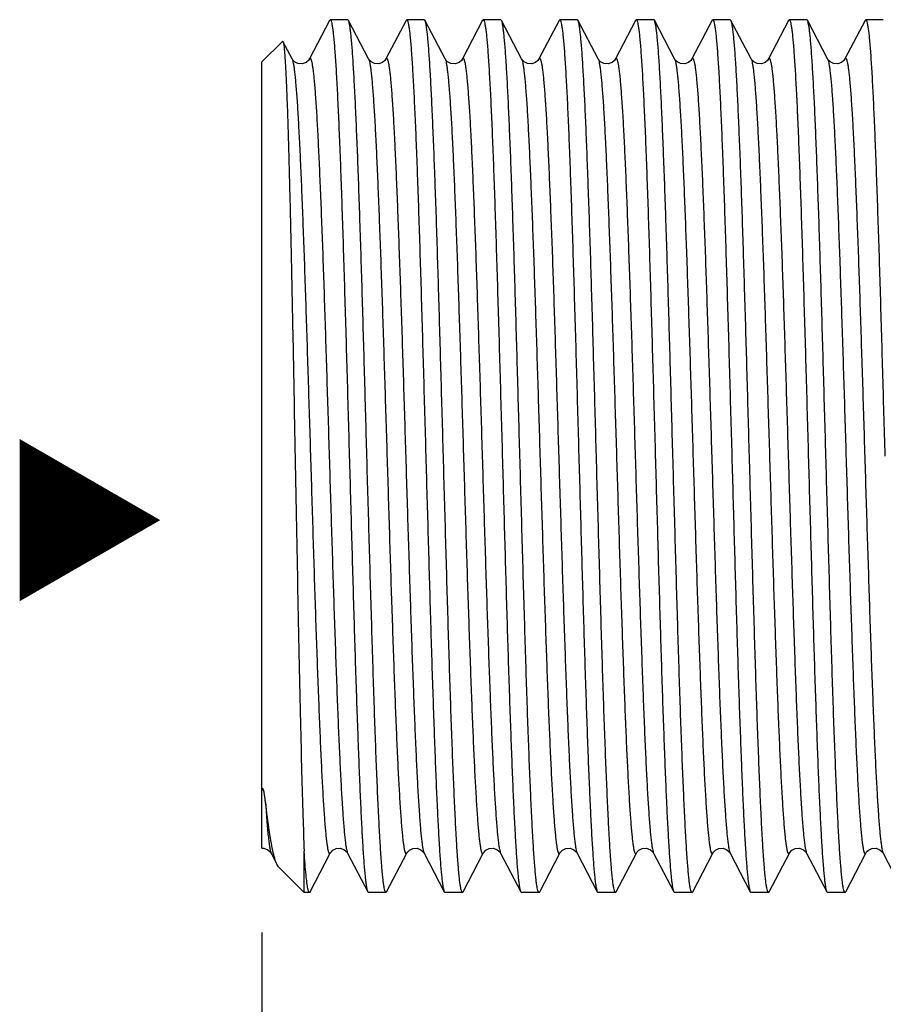
# Model space of a CAD drawing. Units: millimetres. Extents: x 4 to 1063, y 4 to 603.
# Drawn here: x 108 to 128, y 163 to 186 of the extents above; entities that cross this region are included whole.
import ezdxf

# ---------------------------------------------------------------- set-up
doc = ezdxf.new("R2010")
doc.units = ezdxf.units.MM
doc.header["$LTSCALE"] = 50.8
doc.layers.add('DIM', color=7, linetype='Continuous', lineweight=9)
doc.layers.add('MODEL', color=7, linetype='Continuous')
doc.styles.add('ＭＳ ゴシック', font='msgothic.ttc', dxfattribs={"bigfont": 'ＭＳ ゴシック'})
doc.dimstyles.new('tfrom線あり', dxfattribs={"dimtxt": 3, "dimasz": 1, "dimexe": 0, "dimexo": 2, "dimgap": 2, "dimtad": 1, "dimdec": 0, "dimzin": 11, "dimdsep": 46, "dimtxsty": 'ＭＳ ゴシック', "dimblk": 'DOT', "dimcen": 0, "dimazin": 0, "dimtfac": 1, "dimtdec": 1, "dimtix": 1, "dimtofl": 0, "dimtmove": 0, "dimatfit": 0, "dimldrblk": 'DOT', "dimfxl": 1, "dimfrac": 2, "dimtolj": 1, "dimtzin": 11, "dimarcsym": 0})

# ---------------------------------------------------------------- blocks, each defined once
blk = doc.blocks.new('_DOT')
at = {"color": 0, "linetype": 'ByBlock', "lineweight": -2}
blk.add_line((-0.5, 0), (-1, 0), dxfattribs=at)
at = {"color": 0, "linetype": 'ByBlock', "lineweight": -2, "const_width": 0.5}
blk.add_lwpolyline([(-0.25, 0, 1), (0.25, 0, 1)], format="xyb", close=True, dxfattribs=at)

msp = doc.modelspace()

# ---------------------------------------------------------------- linework, layer by layer
at = {"layer": 'MODEL', "linetype": 'Continuous'}
for p, q in [((115.176, 186.228), (114.698, 185.311)), ((115.176, 186.228), (115.191, 186.243)), ((115.609, 186.243), (115.191, 186.243)), ((115.624, 186.228), (115.609, 186.243)), ((116.102, 185.311), (115.624, 186.228)), ((116.99, 186.228), (116.512, 185.311)), ((116.99, 186.228), (117.006, 186.243)), ((117.423, 186.243), (117.006, 186.243)), ((117.438, 186.229), (117.423, 186.243)), ((117.916, 185.312), (117.438, 186.229)), ((118.804, 186.229), (118.326, 185.312)), ((118.804, 186.229), (118.819, 186.243)), ((119.237, 186.243), (118.819, 186.243)), ((119.252, 186.228), (119.237, 186.243)), ((119.73, 185.311), (119.252, 186.228)), ((120.618, 186.228), (120.14, 185.311)), ((120.618, 186.228), (120.634, 186.243)), ((121.051, 186.243), (120.634, 186.243)), ((121.066, 186.229), (121.051, 186.243)), ((121.544, 185.311), (121.066, 186.229)), ((122.432, 186.228), (121.954, 185.312)), ((122.432, 186.228), (122.447, 186.243)), ((122.865, 186.243), (122.447, 186.243)), ((122.88, 186.229), (122.865, 186.243)), ((123.358, 185.312), (122.88, 186.229)), ((124.246, 186.229), (123.768, 185.312)), ((124.246, 186.229), (124.261, 186.243)), ((124.679, 186.243), (124.261, 186.243)), ((124.694, 186.228), (124.679, 186.243)), ((125.172, 185.311), (124.694, 186.228)), ((126.06, 186.228), (125.582, 185.311)), ((126.06, 186.228), (126.076, 186.243)), ((126.493, 186.243), (126.076, 186.243)), ((126.508, 186.229), (126.493, 186.243)), ((126.986, 185.311), (126.508, 186.229)), ((127.874, 186.228), (127.396, 185.312)), ((127.874, 186.228), (127.889, 186.243)), ((128.307, 186.243), (127.889, 186.243)), ((113.575, 185.243), (114.062, 185.73)), ((114.288, 185.311), (114.073, 185.725)), ((113.575, 166.593), (113.575, 185.243)), ((114.575, 165.543), (114.575, 166.524)), ((113.791, 166.475), (113.934, 166.2)), ((114.717, 165.558), (115.195, 166.475)), ((115.605, 166.475), (116.083, 165.558)), ((116.531, 165.558), (117.009, 166.475)), ((117.419, 166.475), (117.897, 165.558)), ((118.345, 165.558), (118.823, 166.475)), ((119.233, 166.475), (119.711, 165.558)), ((120.159, 165.558), (120.637, 166.475)), ((121.047, 166.475), (121.525, 165.558)), ((121.973, 165.558), (122.451, 166.475)), ((122.861, 166.475), (123.339, 165.558)), ((123.787, 165.558), (124.265, 166.475)), ((124.675, 166.475), (125.153, 165.558)), ((125.601, 165.558), (126.079, 166.475)), ((126.489, 166.475), (126.967, 165.558)), ((127.415, 165.558), (127.893, 166.475)), ((128.303, 166.475), (128.781, 165.558)), ((113.969, 166.15), (113.934, 166.2)), ((113.969, 166.15), (114.575, 165.543)), ((114.702, 165.543), (114.575, 165.543)), ((116.083, 165.558), (116.098, 165.543)), ((116.516, 165.543), (116.098, 165.543)), ((116.531, 165.558), (116.516, 165.543)), ((117.897, 165.558), (117.913, 165.543)), ((118.33, 165.543), (117.913, 165.543)), ((118.345, 165.558), (118.33, 165.543)), ((119.711, 165.558), (119.726, 165.543)), ((120.144, 165.543), (119.726, 165.543)), ((120.159, 165.558), (120.144, 165.543)), ((121.525, 165.558), (121.54, 165.543)), ((121.958, 165.543), (121.54, 165.543)), ((121.973, 165.558), (121.958, 165.543)), ((123.339, 165.558), (123.355, 165.543)), ((123.772, 165.543), (123.355, 165.543)), ((123.787, 165.558), (123.772, 165.543)), ((125.153, 165.558), (125.168, 165.543)), ((125.586, 165.543), (125.168, 165.543)), ((125.601, 165.558), (125.586, 165.543)), ((126.967, 165.558), (126.982, 165.543)), ((127.4, 165.543), (126.982, 165.543)), ((127.415, 165.558), (127.4, 165.543))]:
    msp.add_line(p, q, dxfattribs=at)
for points in [[(114.698, 185.311), (114.676, 185.279), (114.621, 185.23), (114.53, 185.196), (114.427, 185.203), (114.349, 185.241), (114.306, 185.284), (114.288, 185.311)], [(116.512, 185.311), (116.49, 185.279), (116.434, 185.23), (116.344, 185.196), (116.24, 185.203), (116.162, 185.242), (116.119, 185.285), (116.102, 185.311)], [(118.326, 185.312), (118.304, 185.279), (118.248, 185.23), (118.158, 185.196), (118.054, 185.203), (117.976, 185.242), (117.933, 185.286), (117.916, 185.312)], [(120.14, 185.311), (120.118, 185.279), (120.063, 185.23), (119.975, 185.196), (119.871, 185.202), (119.792, 185.241), (119.748, 185.284), (119.73, 185.311)], [(121.954, 185.312), (121.932, 185.279), (121.876, 185.23), (121.786, 185.196), (121.683, 185.203), (121.604, 185.242), (121.561, 185.285), (121.544, 185.311)], [(123.768, 185.312), (123.746, 185.279), (123.691, 185.23), (123.602, 185.197), (123.498, 185.203), (123.419, 185.242), (123.375, 185.285), (123.358, 185.312)], [(125.582, 185.311), (125.56, 185.279), (125.505, 185.23), (125.416, 185.196), (125.313, 185.202), (125.234, 185.241), (125.19, 185.284), (125.172, 185.311)], [(127.396, 185.312), (127.374, 185.279), (127.317, 185.229), (127.228, 185.196), (127.124, 185.203), (127.046, 185.242), (127.003, 185.285), (126.986, 185.311)], [(113.575, 166.593), (113.622, 166.591), (113.713, 166.557), (113.769, 166.508), (113.791, 166.475)], [(115.195, 166.475), (115.212, 166.501), (115.254, 166.544), (115.332, 166.583), (115.436, 166.59), (115.527, 166.557), (115.583, 166.507), (115.605, 166.475)], [(117.009, 166.475), (117.027, 166.502), (117.07, 166.545), (117.149, 166.584), (117.252, 166.59), (117.342, 166.556), (117.398, 166.507), (117.419, 166.475)], [(118.823, 166.475), (118.84, 166.502), (118.883, 166.545), (118.962, 166.584), (119.065, 166.59), (119.155, 166.557), (119.211, 166.507), (119.233, 166.475)], [(120.637, 166.475), (120.654, 166.501), (120.697, 166.545), (120.777, 166.584), (120.88, 166.59), (120.969, 166.557), (121.025, 166.508), (121.047, 166.475)], [(122.451, 166.475), (122.469, 166.503), (122.513, 166.546), (122.592, 166.584), (122.695, 166.59), (122.784, 166.556), (122.839, 166.508), (122.861, 166.475)], [(124.265, 166.475), (124.282, 166.501), (124.325, 166.544), (124.404, 166.584), (124.507, 166.59), (124.597, 166.557), (124.653, 166.508), (124.675, 166.475)], [(126.079, 166.475), (126.096, 166.502), (126.14, 166.545), (126.219, 166.584), (126.323, 166.59), (126.412, 166.556), (126.467, 166.508), (126.489, 166.475)], [(127.893, 166.475), (127.911, 166.503), (127.954, 166.546), (128.034, 166.584), (128.137, 166.59), (128.226, 166.557), (128.281, 166.508), (128.303, 166.475)]]:
    msp.add_lwpolyline(points, dxfattribs=at)
for points, knots in [([(115.191, 186.243), (115.198, 186.243), (115.206, 186.231), (115.214, 186.214), (115.224, 186.18), (115.236, 186.123), (115.25, 186.036), (115.264, 185.925), (115.278, 185.79), (115.292, 185.63), (115.311, 185.372), (115.336, 184.992), (115.364, 184.471), (115.391, 183.868), (115.42, 183.188), (115.448, 182.438), (115.476, 181.625), (115.504, 180.757), (115.542, 179.513), (115.589, 177.887), (115.626, 176.566), (115.645, 175.893)], [0, 0, 0, 0, 0.00182, 0.003471, 0.005681, 0.011833, 0.020318, 0.031138, 0.044275, 0.0597, 0.077382, 0.119345, 0.16977, 0.228173, 0.293999, 0.366617, 0.445325, 0.52937, 0.617945, 0.805226, 1, 1, 1, 1]), ([(116.062, 175.893), (116.044, 176.544), (116.009, 177.821), (115.955, 179.68), (115.909, 181.155), (115.872, 182.251), (115.845, 182.992), (115.817, 183.669), (115.79, 184.277), (115.763, 184.809), (115.736, 185.261), (115.713, 185.585), (115.694, 185.802), (115.68, 185.931), (115.667, 186.038), (115.654, 186.122), (115.641, 186.183), (115.63, 186.217), (115.624, 186.228)], [0, 0, 0, 0, 0.188611, 0.37045, 0.539025, 0.616422, 0.688288, 0.753975, 0.812897, 0.864528, 0.908404, 0.944144, 0.95886, 0.971436, 0.981843, 0.990067, 0.996109, 1, 1, 1, 1]), ([(117.006, 186.243), (117.012, 186.243), (117.02, 186.231), (117.028, 186.214), (117.038, 186.18), (117.05, 186.124), (117.064, 186.036), (117.078, 185.925), (117.092, 185.79), (117.106, 185.631), (117.125, 185.372), (117.15, 184.992), (117.178, 184.471), (117.206, 183.868), (117.234, 183.188), (117.262, 182.438), (117.29, 181.625), (117.318, 180.757), (117.356, 179.513), (117.403, 177.887), (117.44, 176.566), (117.459, 175.893)], [0, 0, 0, 0, 0.001819, 0.003469, 0.005679, 0.011827, 0.020312, 0.031132, 0.044267, 0.059693, 0.077375, 0.119335, 0.169759, 0.228163, 0.293989, 0.366608, 0.445317, 0.529362, 0.617939, 0.805222, 1, 1, 1, 1]), ([(117.876, 175.893), (117.858, 176.544), (117.822, 177.821), (117.769, 179.68), (117.723, 181.156), (117.686, 182.252), (117.658, 182.993), (117.631, 183.67), (117.604, 184.277), (117.577, 184.81), (117.55, 185.261), (117.527, 185.586), (117.508, 185.802), (117.494, 185.932), (117.481, 186.039), (117.468, 186.123), (117.454, 186.184), (117.444, 186.217), (117.438, 186.229)], [0, 0, 0, 0, 0.188633, 0.370494, 0.539083, 0.616485, 0.688355, 0.754043, 0.812963, 0.86459, 0.90846, 0.944189, 0.9589, 0.971469, 0.981869, 0.990085, 0.996118, 1, 1, 1, 1]), ([(118.819, 186.243), (118.826, 186.243), (118.834, 186.231), (118.842, 186.214), (118.852, 186.18), (118.864, 186.123), (118.878, 186.036), (118.892, 185.925), (118.906, 185.79), (118.92, 185.63), (118.94, 185.372), (118.964, 184.992), (118.992, 184.471), (119.02, 183.868), (119.048, 183.188), (119.076, 182.438), (119.104, 181.625), (119.132, 180.757), (119.16, 179.841), (119.188, 178.888), (119.226, 177.568), (119.254, 176.566), (119.273, 175.893)], [0, 0, 0, 0, 0.00182, 0.00347, 0.00568, 0.011832, 0.020317, 0.031137, 0.044274, 0.059699, 0.077381, 0.119344, 0.169768, 0.228171, 0.293998, 0.366615, 0.445324, 0.529369, 0.617943, 0.710192, 0.805225, 1, 1, 1, 1]), ([(119.69, 175.893), (119.672, 176.544), (119.636, 177.821), (119.583, 179.679), (119.537, 181.154), (119.5, 182.25), (119.473, 182.991), (119.445, 183.668), (119.418, 184.276), (119.391, 184.808), (119.365, 185.26), (119.341, 185.585), (119.322, 185.801), (119.308, 185.931), (119.295, 186.038), (119.282, 186.122), (119.269, 186.183), (119.258, 186.216), (119.252, 186.228)], [0, 0, 0, 0, 0.188584, 0.3704, 0.538958, 0.616349, 0.688213, 0.7539, 0.812825, 0.864459, 0.908345, 0.944095, 0.958819, 0.971399, 0.981814, 0.990049, 0.996099, 1, 1, 1, 1]), ([(120.634, 186.243), (120.64, 186.243), (120.648, 186.231), (120.656, 186.214), (120.666, 186.18), (120.678, 186.124), (120.692, 186.036), (120.706, 185.925), (120.72, 185.79), (120.734, 185.631), (120.754, 185.372), (120.778, 184.992), (120.806, 184.471), (120.834, 183.868), (120.862, 183.188), (120.89, 182.438), (120.918, 181.625), (120.946, 180.757), (120.984, 179.513), (121.031, 177.887), (121.068, 176.566), (121.087, 175.893)], [0, 0, 0, 0, 0.00182, 0.003469, 0.005679, 0.011826, 0.020312, 0.031132, 0.044267, 0.059692, 0.077375, 0.119335, 0.169759, 0.228163, 0.293989, 0.366608, 0.445317, 0.529362, 0.617939, 0.805222, 1, 1, 1, 1]), ([(121.504, 175.893), (121.486, 176.544), (121.45, 177.821), (121.397, 179.68), (121.351, 181.155), (121.314, 182.251), (121.286, 182.992), (121.259, 183.67), (121.232, 184.277), (121.205, 184.809), (121.178, 185.261), (121.155, 185.586), (121.136, 185.802), (121.122, 185.932), (121.109, 186.038), (121.096, 186.122), (121.083, 186.184), (121.072, 186.217), (121.066, 186.228)], [0, 0, 0, 0, 0.188621, 0.370469, 0.539051, 0.616451, 0.688318, 0.754006, 0.812929, 0.864556, 0.908431, 0.944166, 0.958881, 0.971451, 0.981855, 0.990078, 0.996114, 1, 1, 1, 1]), ([(122.447, 186.243), (122.454, 186.243), (122.462, 186.231), (122.47, 186.214), (122.48, 186.18), (122.492, 186.124), (122.506, 186.036), (122.52, 185.925), (122.534, 185.79), (122.548, 185.631), (122.568, 185.372), (122.592, 184.992), (122.62, 184.471), (122.648, 183.868), (122.676, 183.188), (122.704, 182.438), (122.732, 181.625), (122.76, 180.757), (122.798, 179.513), (122.845, 177.887), (122.882, 176.566), (122.901, 175.893)], [0, 0, 0, 0, 0.00182, 0.003471, 0.00568, 0.011829, 0.020314, 0.031134, 0.044269, 0.059694, 0.077376, 0.119337, 0.169761, 0.228165, 0.29399, 0.366609, 0.445318, 0.529363, 0.617939, 0.805222, 1, 1, 1, 1]), ([(123.318, 175.893), (123.3, 176.544), (123.264, 177.821), (123.211, 179.68), (123.165, 181.155), (123.128, 182.251), (123.1, 182.992), (123.073, 183.67), (123.046, 184.277), (123.019, 184.809), (122.992, 185.261), (122.969, 185.586), (122.95, 185.802), (122.936, 185.932), (122.923, 186.038), (122.91, 186.123), (122.896, 186.184), (122.886, 186.217), (122.88, 186.229)], [0, 0, 0, 0, 0.188623, 0.370474, 0.539058, 0.616458, 0.688326, 0.754014, 0.812937, 0.864563, 0.908438, 0.944171, 0.958885, 0.971455, 0.981859, 0.990081, 0.996116, 1, 1, 1, 1]), ([(124.261, 186.243), (124.268, 186.243), (124.276, 186.231), (124.284, 186.214), (124.294, 186.18), (124.306, 186.124), (124.32, 186.036), (124.334, 185.925), (124.348, 185.79), (124.362, 185.631), (124.382, 185.372), (124.406, 184.992), (124.434, 184.471), (124.462, 183.868), (124.49, 183.188), (124.518, 182.438), (124.546, 181.625), (124.574, 180.757), (124.602, 179.841), (124.63, 178.888), (124.668, 177.568), (124.696, 176.566), (124.715, 175.893)], [0, 0, 0, 0, 0.001822, 0.003474, 0.005684, 0.011833, 0.020319, 0.031137, 0.044271, 0.059697, 0.07738, 0.11934, 0.169763, 0.228167, 0.293993, 0.366611, 0.44532, 0.529364, 0.617941, 0.710187, 0.805223, 1, 1, 1, 1]), ([(125.132, 175.893), (125.114, 176.544), (125.079, 177.821), (125.033, 179.396), (124.996, 180.604), (124.969, 181.452), (124.942, 182.25), (124.915, 182.991), (124.887, 183.669), (124.86, 184.276), (124.833, 184.808), (124.807, 185.26), (124.783, 185.585), (124.764, 185.801), (124.75, 185.931), (124.737, 186.038), (124.724, 186.122), (124.711, 186.183), (124.7, 186.216), (124.694, 186.228)], [0, 0, 0, 0, 0.188587, 0.370406, 0.456738, 0.538966, 0.616358, 0.688222, 0.753909, 0.812834, 0.864467, 0.908352, 0.944101, 0.958824, 0.971403, 0.981818, 0.990051, 0.9961, 1, 1, 1, 1]), ([(126.076, 186.243), (126.082, 186.243), (126.09, 186.231), (126.098, 186.214), (126.108, 186.18), (126.12, 186.124), (126.134, 186.036), (126.148, 185.925), (126.162, 185.79), (126.176, 185.631), (126.195, 185.372), (126.22, 184.992), (126.248, 184.471), (126.276, 183.868), (126.304, 183.188), (126.332, 182.438), (126.36, 181.625), (126.388, 180.757), (126.426, 179.513), (126.473, 177.887), (126.51, 176.566), (126.529, 175.893)], [0, 0, 0, 0, 0.001819, 0.003469, 0.005677, 0.011825, 0.020311, 0.031131, 0.044266, 0.059692, 0.077374, 0.119334, 0.169758, 0.228163, 0.293988, 0.366607, 0.445316, 0.529361, 0.617938, 0.805222, 1, 1, 1, 1]), ([(126.946, 175.893), (126.928, 176.544), (126.892, 177.821), (126.839, 179.68), (126.793, 181.156), (126.756, 182.252), (126.728, 182.993), (126.701, 183.67), (126.674, 184.277), (126.647, 184.809), (126.62, 185.261), (126.597, 185.586), (126.578, 185.802), (126.564, 185.932), (126.551, 186.038), (126.538, 186.123), (126.524, 186.184), (126.514, 186.217), (126.508, 186.229)], [0, 0, 0, 0, 0.18863, 0.370486, 0.539074, 0.616476, 0.688345, 0.754033, 0.812955, 0.86458, 0.908453, 0.944183, 0.958896, 0.971464, 0.981866, 0.990085, 0.996118, 1, 1, 1, 1]), ([(127.889, 186.243), (127.896, 186.243), (127.904, 186.231), (127.912, 186.214), (127.922, 186.18), (127.934, 186.124), (127.948, 186.036), (127.962, 185.925), (127.976, 185.79), (127.99, 185.631), (128.01, 185.372), (128.034, 184.992), (128.062, 184.471), (128.09, 183.868), (128.118, 183.188), (128.146, 182.438), (128.174, 181.625), (128.202, 180.757), (128.24, 179.513), (128.287, 177.887), (128.324, 176.566), (128.343, 175.893)], [0, 0, 0, 0, 0.001821, 0.003472, 0.005682, 0.011831, 0.020317, 0.031136, 0.04427, 0.059696, 0.077378, 0.119339, 0.169762, 0.228166, 0.293991, 0.36661, 0.445319, 0.529363, 0.61794, 0.805223, 1, 1, 1, 1]), ([(114.062, 185.73), (114.063, 185.731), (114.064, 185.732), (114.068, 185.732), (114.07, 185.729), (114.072, 185.726), (114.073, 185.725)], [0, 0, 0, 0, 0.221382, 0.409469, 0.652869, 1, 1, 1, 1]), ([(114.073, 185.725), (114.077, 185.717), (114.083, 185.694), (114.091, 185.65), (114.098, 185.587), (114.107, 185.506), (114.115, 185.407), (114.126, 185.239), (114.14, 184.985), (114.156, 184.629), (114.173, 184.207), (114.189, 183.722), (114.205, 183.178), (114.221, 182.579), (114.244, 181.684), (114.271, 180.465), (114.303, 178.907), (114.324, 177.827), (114.334, 177.271)], [0, 0, 0, 0, 0.003148, 0.008435, 0.015891, 0.025517, 0.037293, 0.051197, 0.085283, 0.127506, 0.177548, 0.235027, 0.299513, 0.370497, 0.447442, 0.616927, 0.802927, 1, 1, 1, 1]), ([(114.288, 185.311), (114.295, 185.299), (114.305, 185.266), (114.319, 185.205), (114.332, 185.121), (114.346, 185.015), (114.36, 184.887), (114.38, 184.674), (114.405, 184.355), (114.432, 183.912), (114.46, 183.392), (114.488, 182.799), (114.516, 182.141), (114.544, 181.422), (114.583, 180.363), (114.63, 178.946), (114.686, 177.171), (114.741, 175.347), (114.788, 173.828), (114.826, 172.64), (114.854, 171.791), (114.883, 170.982), (114.911, 170.219), (114.939, 169.512), (114.967, 168.865), (114.995, 168.287), (115.019, 167.85), (115.039, 167.538), (115.053, 167.334), (115.067, 167.15), (115.081, 166.988), (115.095, 166.847), (115.109, 166.728), (115.121, 166.642), (115.131, 166.585), (115.138, 166.55), (115.145, 166.521), (115.152, 166.498), (115.159, 166.48), (115.166, 166.467), (115.173, 166.459), (115.182, 166.458), (115.19, 166.465), (115.193, 166.471), (115.195, 166.475)], [0, 0, 0, 0, 0.002172, 0.005497, 0.009986, 0.015635, 0.022433, 0.030369, 0.049598, 0.073144, 0.100764, 0.132212, 0.167191, 0.205348, 0.246326, 0.335156, 0.430258, 0.527989, 0.624596, 0.671315, 0.716369, 0.759334, 0.799797, 0.837354, 0.87166, 0.90239, 0.929227, 0.94111, 0.951934, 0.961674, 0.970304, 0.977799, 0.984144, 0.989331, 0.99149, 0.993358, 0.994937, 0.99623, 0.99724, 0.997979, 0.998483, 0.99886, 0.99932, 1, 1, 1, 1]), ([(114.698, 185.311), (114.7, 185.315), (114.704, 185.321), (114.711, 185.328), (114.72, 185.327), (114.728, 185.319), (114.734, 185.307), (114.741, 185.289), (114.748, 185.266), (114.755, 185.237), (114.762, 185.202), (114.772, 185.145), (114.784, 185.059), (114.798, 184.94), (114.812, 184.799), (114.826, 184.637), (114.84, 184.453), (114.854, 184.249), (114.874, 183.937), (114.898, 183.5), (114.926, 182.922), (114.954, 182.275), (114.982, 181.567), (115.011, 180.805), (115.039, 179.995), (115.067, 179.146), (115.105, 177.958), (115.152, 176.439), (115.207, 174.614), (115.263, 172.839), (115.31, 171.421), (115.349, 170.363), (115.377, 169.644), (115.405, 168.985), (115.433, 168.393), (115.461, 167.873), (115.489, 167.43), (115.513, 167.111), (115.533, 166.898), (115.547, 166.771), (115.561, 166.665), (115.575, 166.582), (115.588, 166.52), (115.599, 166.487), (115.605, 166.475)], [0, 0, 0, 0, 0.000681, 0.001143, 0.001519, 0.002018, 0.002751, 0.003755, 0.005044, 0.006622, 0.008491, 0.010651, 0.015843, 0.022189, 0.029678, 0.038297, 0.048032, 0.05886, 0.07075, 0.097591, 0.128312, 0.162631, 0.200199, 0.24066, 0.283637, 0.328705, 0.375429, 0.472059, 0.569806, 0.664928, 0.753759, 0.794747, 0.832903, 0.86787, 0.899322, 0.926938, 0.950461, 0.969685, 0.977621, 0.98441, 0.990044, 0.994517, 0.997831, 1, 1, 1, 1]), ([(116.102, 185.311), (116.109, 185.299), (116.119, 185.266), (116.133, 185.205), (116.146, 185.121), (116.16, 185.015), (116.174, 184.887), (116.194, 184.674), (116.218, 184.355), (116.246, 183.912), (116.274, 183.392), (116.302, 182.8), (116.33, 182.141), (116.358, 181.422), (116.397, 180.363), (116.444, 178.945), (116.5, 177.17), (116.556, 175.345), (116.602, 173.826), (116.64, 172.639), (116.669, 171.789), (116.697, 170.98), (116.725, 170.217), (116.753, 169.51), (116.781, 168.864), (116.809, 168.285), (116.833, 167.848), (116.853, 167.536), (116.867, 167.332), (116.881, 167.149), (116.895, 166.987), (116.909, 166.846), (116.923, 166.727), (116.935, 166.641), (116.945, 166.584), (116.952, 166.55), (116.959, 166.521), (116.966, 166.497), (116.973, 166.479), (116.98, 166.467), (116.987, 166.459), (116.996, 166.458), (117.004, 166.465), (117.007, 166.471), (117.009, 166.475)], [0, 0, 0, 0, 0.002168, 0.005481, 0.00996, 0.015608, 0.022412, 0.030355, 0.049577, 0.073115, 0.100751, 0.132202, 0.167178, 0.205351, 0.24634, 0.335185, 0.430307, 0.528059, 0.62468, 0.671405, 0.716471, 0.759434, 0.799893, 0.837461, 0.871759, 0.902474, 0.929318, 0.941199, 0.952012, 0.961738, 0.970356, 0.977848, 0.984195, 0.98938, 0.991533, 0.993394, 0.994965, 0.996248, 0.99725, 0.997983, 0.998483, 0.998859, 0.999319, 1, 1, 1, 1]), ([(116.512, 185.311), (116.514, 185.315), (116.517, 185.321), (116.525, 185.328), (116.534, 185.327), (116.542, 185.319), (116.548, 185.307), (116.555, 185.289), (116.562, 185.266), (116.569, 185.237), (116.576, 185.203), (116.586, 185.145), (116.598, 185.06), (116.612, 184.941), (116.626, 184.8), (116.64, 184.638), (116.654, 184.454), (116.668, 184.25), (116.688, 183.939), (116.712, 183.501), (116.74, 182.923), (116.768, 182.277), (116.796, 181.569), (116.824, 180.807), (116.853, 179.997), (116.881, 179.148), (116.919, 177.96), (116.966, 176.441), (117.021, 174.617), (117.077, 172.841), (117.124, 171.424), (117.163, 170.365), (117.191, 169.646), (117.219, 168.987), (117.247, 168.394), (117.275, 167.874), (117.303, 167.431), (117.327, 167.112), (117.347, 166.899), (117.361, 166.771), (117.375, 166.666), (117.388, 166.582), (117.402, 166.521), (117.413, 166.487), (117.419, 166.475)], [0, 0, 0, 0, 0.000681, 0.001141, 0.001517, 0.002017, 0.002751, 0.003753, 0.005036, 0.006607, 0.008469, 0.010622, 0.015806, 0.022153, 0.029646, 0.038265, 0.047991, 0.058804, 0.070685, 0.097529, 0.128245, 0.162543, 0.200111, 0.24057, 0.283533, 0.328598, 0.375324, 0.471944, 0.569696, 0.664818, 0.753663, 0.79465, 0.832824, 0.8678, 0.89925, 0.926885, 0.950424, 0.969645, 0.977587, 0.984391, 0.99004, 0.99452, 0.997832, 1, 1, 1, 1]), ([(117.916, 185.312), (117.923, 185.299), (117.933, 185.266), (117.947, 185.205), (117.96, 185.121), (117.974, 185.016), (117.988, 184.888), (118.008, 184.675), (118.032, 184.356), (118.06, 183.913), (118.088, 183.393), (118.116, 182.801), (118.144, 182.142), (118.172, 181.423), (118.211, 180.365), (118.258, 178.947), (118.314, 177.172), (118.369, 175.348), (118.416, 173.828), (118.454, 172.641), (118.482, 171.791), (118.511, 170.982), (118.539, 170.219), (118.567, 169.511), (118.595, 168.865), (118.623, 168.286), (118.647, 167.849), (118.667, 167.537), (118.681, 167.333), (118.695, 167.15), (118.709, 166.987), (118.723, 166.846), (118.737, 166.727), (118.749, 166.642), (118.759, 166.584), (118.766, 166.55), (118.773, 166.521), (118.78, 166.497), (118.787, 166.479), (118.794, 166.467), (118.801, 166.459), (118.81, 166.458), (118.818, 166.465), (118.821, 166.471), (118.823, 166.475)], [0, 0, 0, 0, 0.00217, 0.005485, 0.00996, 0.015595, 0.022385, 0.030321, 0.049547, 0.073072, 0.100687, 0.13214, 0.167108, 0.205263, 0.246251, 0.335081, 0.430201, 0.527946, 0.624573, 0.671296, 0.716363, 0.759339, 0.799799, 0.837366, 0.871684, 0.902406, 0.929247, 0.941136, 0.951963, 0.9617, 0.97032, 0.977809, 0.984155, 0.989346, 0.991507, 0.993376, 0.994954, 0.996243, 0.997248, 0.997982, 0.998481, 0.998857, 0.999319, 1, 1, 1, 1]), ([(118.326, 185.312), (118.328, 185.315), (118.332, 185.321), (118.339, 185.328), (118.349, 185.327), (118.356, 185.319), (118.362, 185.307), (118.369, 185.289), (118.376, 185.265), (118.383, 185.236), (118.39, 185.202), (118.4, 185.145), (118.412, 185.059), (118.426, 184.94), (118.44, 184.799), (118.454, 184.636), (118.468, 184.453), (118.483, 184.249), (118.502, 183.937), (118.526, 183.5), (118.554, 182.921), (118.582, 182.275), (118.61, 181.567), (118.639, 180.805), (118.667, 179.995), (118.695, 179.146), (118.733, 177.959), (118.78, 176.44), (118.835, 174.615), (118.891, 172.84), (118.938, 171.423), (118.977, 170.365), (119.005, 169.646), (119.033, 168.987), (119.061, 168.395), (119.089, 167.874), (119.117, 167.431), (119.141, 167.113), (119.161, 166.899), (119.175, 166.772), (119.189, 166.666), (119.202, 166.582), (119.216, 166.521), (119.227, 166.487), (119.233, 166.475)], [0, 0, 0, 0, 0.000681, 0.001141, 0.001517, 0.002021, 0.00276, 0.00377, 0.005063, 0.006642, 0.008511, 0.01067, 0.015858, 0.022203, 0.029697, 0.038327, 0.048068, 0.058893, 0.070776, 0.097614, 0.128344, 0.162652, 0.20021, 0.240673, 0.283639, 0.328694, 0.375414, 0.472023, 0.569754, 0.664857, 0.753686, 0.794665, 0.832821, 0.867799, 0.899247, 0.926865, 0.950409, 0.969637, 0.977572, 0.984369, 0.990016, 0.994504, 0.997828, 1, 1, 1, 1]), ([(119.73, 185.311), (119.737, 185.299), (119.747, 185.266), (119.761, 185.205), (119.774, 185.121), (119.788, 185.015), (119.802, 184.887), (119.822, 184.674), (119.847, 184.355), (119.874, 183.912), (119.902, 183.392), (119.93, 182.799), (119.958, 182.14), (119.986, 181.421), (120.025, 180.363), (120.072, 178.946), (120.128, 177.171), (120.183, 175.346), (120.23, 173.827), (120.268, 172.64), (120.297, 171.791), (120.325, 170.981), (120.353, 170.219), (120.381, 169.511), (120.409, 168.865), (120.437, 168.287), (120.461, 167.849), (120.481, 167.538), (120.495, 167.334), (120.509, 167.15), (120.523, 166.988), (120.537, 166.847), (120.551, 166.727), (120.563, 166.642), (120.573, 166.585), (120.58, 166.55), (120.587, 166.521), (120.594, 166.498), (120.601, 166.48), (120.608, 166.467), (120.615, 166.459), (120.624, 166.458), (120.632, 166.465), (120.635, 166.471), (120.637, 166.475)], [0, 0, 0, 0, 0.00217, 0.005493, 0.009984, 0.015635, 0.022436, 0.030374, 0.049599, 0.073148, 0.100773, 0.132219, 0.167199, 0.205361, 0.246338, 0.335171, 0.430274, 0.528006, 0.624612, 0.671333, 0.716387, 0.759349, 0.799812, 0.83737, 0.871673, 0.902401, 0.929241, 0.941122, 0.951943, 0.961681, 0.97031, 0.977808, 0.984153, 0.989339, 0.991496, 0.993363, 0.994941, 0.996231, 0.997241, 0.99798, 0.998484, 0.998861, 0.99932, 1, 1, 1, 1]), ([(120.14, 185.311), (120.142, 185.315), (120.146, 185.321), (120.153, 185.328), (120.162, 185.327), (120.17, 185.319), (120.176, 185.307), (120.183, 185.289), (120.19, 185.266), (120.197, 185.237), (120.204, 185.202), (120.214, 185.145), (120.226, 185.06), (120.24, 184.94), (120.254, 184.799), (120.268, 184.637), (120.282, 184.454), (120.296, 184.25), (120.316, 183.938), (120.34, 183.501), (120.368, 182.922), (120.396, 182.276), (120.424, 181.568), (120.453, 180.805), (120.481, 179.996), (120.509, 179.146), (120.547, 177.959), (120.594, 176.439), (120.649, 174.615), (120.705, 172.839), (120.752, 171.422), (120.791, 170.363), (120.819, 169.644), (120.847, 168.985), (120.875, 168.393), (120.903, 167.873), (120.931, 167.43), (120.955, 167.112), (120.975, 166.898), (120.989, 166.771), (121.003, 166.665), (121.017, 166.582), (121.03, 166.52), (121.041, 166.487), (121.047, 166.475)], [0, 0, 0, 0, 0.000681, 0.001143, 0.001519, 0.002017, 0.00275, 0.003752, 0.005037, 0.006613, 0.00848, 0.010639, 0.015831, 0.022177, 0.029666, 0.038283, 0.048013, 0.058838, 0.070728, 0.097571, 0.128287, 0.162603, 0.200174, 0.240633, 0.283608, 0.328678, 0.375404, 0.472035, 0.569786, 0.664911, 0.753746, 0.794736, 0.832897, 0.867863, 0.899316, 0.926937, 0.95046, 0.969682, 0.977621, 0.984414, 0.990048, 0.99452, 0.997832, 1, 1, 1, 1]), ([(121.544, 185.311), (121.551, 185.299), (121.561, 185.266), (121.575, 185.205), (121.588, 185.121), (121.602, 185.015), (121.616, 184.888), (121.636, 184.674), (121.66, 184.356), (121.688, 183.913), (121.716, 183.393), (121.744, 182.8), (121.772, 182.141), (121.8, 181.422), (121.839, 180.364), (121.886, 178.946), (121.942, 177.17), (121.998, 175.346), (122.044, 173.826), (122.082, 172.639), (122.111, 171.79), (122.139, 170.98), (122.167, 170.218), (122.195, 169.51), (122.223, 168.864), (122.251, 168.285), (122.275, 167.848), (122.295, 167.536), (122.309, 167.332), (122.323, 167.149), (122.337, 166.987), (122.351, 166.846), (122.365, 166.727), (122.377, 166.641), (122.387, 166.584), (122.394, 166.549), (122.401, 166.521), (122.408, 166.497), (122.415, 166.479), (122.422, 166.467), (122.429, 166.459), (122.438, 166.458), (122.446, 166.465), (122.449, 166.471), (122.451, 166.475)], [0, 0, 0, 0, 0.002168, 0.00548, 0.009955, 0.015598, 0.0224, 0.030343, 0.049565, 0.073096, 0.10073, 0.132183, 0.167154, 0.205326, 0.246316, 0.33516, 0.430285, 0.528039, 0.624664, 0.67139, 0.716458, 0.759424, 0.799882, 0.837452, 0.871756, 0.902469, 0.929313, 0.941197, 0.952013, 0.961738, 0.970354, 0.977845, 0.984191, 0.989379, 0.991534, 0.993397, 0.994967, 0.99625, 0.997251, 0.997983, 0.998482, 0.998858, 0.999319, 1, 1, 1, 1]), ([(121.954, 185.312), (121.956, 185.315), (121.96, 185.321), (121.967, 185.328), (121.976, 185.327), (121.984, 185.319), (121.99, 185.307), (121.997, 185.289), (122.004, 185.266), (122.011, 185.237), (122.018, 185.202), (122.028, 185.145), (122.04, 185.06), (122.054, 184.941), (122.068, 184.8), (122.082, 184.637), (122.096, 184.454), (122.11, 184.25), (122.13, 183.938), (122.154, 183.501), (122.182, 182.923), (122.21, 182.276), (122.238, 181.569), (122.266, 180.806), (122.295, 179.997), (122.323, 179.148), (122.361, 177.96), (122.408, 176.441), (122.463, 174.617), (122.519, 172.841), (122.566, 171.424), (122.605, 170.365), (122.633, 169.646), (122.661, 168.987), (122.689, 168.395), (122.717, 167.875), (122.745, 167.432), (122.769, 167.113), (122.789, 166.899), (122.803, 166.772), (122.817, 166.666), (122.83, 166.582), (122.844, 166.521), (122.855, 166.487), (122.861, 166.475)], [0, 0, 0, 0, 0.00068, 0.00114, 0.001516, 0.002018, 0.002753, 0.003757, 0.005042, 0.006615, 0.008477, 0.010631, 0.015813, 0.02216, 0.029655, 0.038277, 0.048006, 0.058821, 0.070699, 0.097542, 0.128262, 0.162559, 0.200123, 0.240584, 0.283545, 0.328607, 0.375331, 0.471946, 0.569693, 0.664808, 0.753652, 0.794636, 0.832807, 0.867787, 0.899234, 0.926869, 0.950414, 0.969635, 0.977576, 0.98438, 0.990032, 0.994517, 0.997832, 1, 1, 1, 1]), ([(123.358, 185.312), (123.365, 185.299), (123.375, 185.266), (123.389, 185.205), (123.402, 185.121), (123.416, 185.016), (123.43, 184.888), (123.45, 184.675), (123.474, 184.356), (123.502, 183.913), (123.53, 183.393), (123.558, 182.801), (123.586, 182.142), (123.614, 181.423), (123.653, 180.365), (123.7, 178.947), (123.756, 177.172), (123.811, 175.348), (123.858, 173.828), (123.896, 172.641), (123.924, 171.792), (123.953, 170.982), (123.981, 170.22), (124.009, 169.512), (124.037, 168.865), (124.065, 168.287), (124.089, 167.849), (124.109, 167.538), (124.123, 167.333), (124.137, 167.15), (124.151, 166.988), (124.165, 166.847), (124.179, 166.727), (124.191, 166.642), (124.201, 166.585), (124.208, 166.55), (124.215, 166.521), (124.222, 166.497), (124.229, 166.479), (124.236, 166.467), (124.243, 166.459), (124.252, 166.458), (124.26, 166.465), (124.263, 166.471), (124.265, 166.475)], [0, 0, 0, 0, 0.002172, 0.00549, 0.009968, 0.015605, 0.022395, 0.030329, 0.049556, 0.073086, 0.100698, 0.13215, 0.167121, 0.205273, 0.246257, 0.335086, 0.4302, 0.52794, 0.624563, 0.671285, 0.716347, 0.759322, 0.799784, 0.837348, 0.871665, 0.902391, 0.92923, 0.941118, 0.951947, 0.961686, 0.97031, 0.9778, 0.984145, 0.989336, 0.991497, 0.993367, 0.994946, 0.996238, 0.997245, 0.997981, 0.998482, 0.998858, 0.999319, 1, 1, 1, 1]), ([(123.768, 185.312), (123.77, 185.315), (123.774, 185.321), (123.781, 185.328), (123.791, 185.327), (123.798, 185.319), (123.804, 185.307), (123.811, 185.289), (123.818, 185.266), (123.825, 185.236), (123.832, 185.202), (123.842, 185.145), (123.854, 185.059), (123.868, 184.94), (123.882, 184.799), (123.896, 184.636), (123.91, 184.453), (123.925, 184.249), (123.944, 183.937), (123.968, 183.5), (123.996, 182.921), (124.024, 182.275), (124.052, 181.567), (124.081, 180.805), (124.109, 179.995), (124.137, 179.146), (124.175, 177.958), (124.222, 176.439), (124.277, 174.615), (124.333, 172.84), (124.38, 171.422), (124.419, 170.364), (124.447, 169.645), (124.475, 168.986), (124.503, 168.394), (124.531, 167.874), (124.559, 167.431), (124.583, 167.112), (124.603, 166.899), (124.617, 166.771), (124.631, 166.666), (124.644, 166.582), (124.658, 166.52), (124.669, 166.487), (124.675, 166.475)], [0, 0, 0, 0, 0.000681, 0.001142, 0.001518, 0.00202, 0.002758, 0.003768, 0.00506, 0.00664, 0.00851, 0.01067, 0.01586, 0.022204, 0.029696, 0.038324, 0.048066, 0.058893, 0.070779, 0.097616, 0.128346, 0.162659, 0.200219, 0.240682, 0.283653, 0.328711, 0.375432, 0.472047, 0.569782, 0.664889, 0.753717, 0.794698, 0.832851, 0.867825, 0.899275, 0.926889, 0.950426, 0.969654, 0.977587, 0.98438, 0.990022, 0.994506, 0.997828, 1, 1, 1, 1]), ([(125.172, 185.311), (125.179, 185.299), (125.189, 185.266), (125.203, 185.205), (125.216, 185.121), (125.23, 185.015), (125.244, 184.887), (125.264, 184.674), (125.289, 184.355), (125.316, 183.912), (125.344, 183.392), (125.372, 182.799), (125.4, 182.14), (125.428, 181.421), (125.467, 180.363), (125.514, 178.945), (125.57, 177.17), (125.626, 175.346), (125.672, 173.827), (125.71, 172.64), (125.739, 171.79), (125.767, 170.981), (125.795, 170.219), (125.823, 169.511), (125.851, 168.865), (125.879, 168.286), (125.903, 167.849), (125.923, 167.537), (125.937, 167.333), (125.951, 167.15), (125.965, 166.987), (125.979, 166.846), (125.993, 166.727), (126.005, 166.642), (126.015, 166.585), (126.022, 166.55), (126.029, 166.521), (126.036, 166.498), (126.043, 166.48), (126.05, 166.467), (126.057, 166.459), (126.066, 166.458), (126.074, 166.465), (126.077, 166.471), (126.079, 166.475)], [0, 0, 0, 0, 0.002169, 0.005489, 0.009978, 0.01563, 0.022434, 0.030373, 0.049596, 0.073145, 0.100775, 0.13222, 0.167201, 0.205367, 0.246347, 0.335184, 0.430291, 0.52803, 0.624638, 0.67136, 0.716416, 0.759377, 0.799839, 0.837401, 0.8717, 0.902424, 0.929267, 0.941146, 0.951964, 0.961697, 0.970324, 0.977822, 0.984169, 0.989352, 0.991508, 0.993372, 0.994948, 0.996236, 0.997243, 0.997982, 0.998485, 0.998861, 0.99932, 1, 1, 1, 1]), ([(125.582, 185.311), (125.584, 185.315), (125.588, 185.321), (125.595, 185.328), (125.604, 185.327), (125.612, 185.319), (125.618, 185.307), (125.625, 185.289), (125.632, 185.266), (125.639, 185.237), (125.646, 185.202), (125.656, 185.145), (125.668, 185.06), (125.682, 184.941), (125.696, 184.8), (125.71, 184.637), (125.724, 184.454), (125.738, 184.25), (125.758, 183.938), (125.782, 183.501), (125.81, 182.922), (125.838, 182.276), (125.866, 181.568), (125.895, 180.806), (125.923, 179.996), (125.951, 179.147), (125.989, 177.959), (126.036, 176.44), (126.091, 174.615), (126.147, 172.84), (126.194, 171.422), (126.233, 170.364), (126.261, 169.645), (126.289, 168.986), (126.317, 168.393), (126.345, 167.873), (126.373, 167.43), (126.397, 167.112), (126.417, 166.899), (126.431, 166.771), (126.445, 166.665), (126.459, 166.582), (126.472, 166.52), (126.483, 166.487), (126.489, 166.475)], [0, 0, 0, 0, 0.000681, 0.001143, 0.001518, 0.002017, 0.002749, 0.00375, 0.005033, 0.006606, 0.008471, 0.010629, 0.015819, 0.022165, 0.029655, 0.038271, 0.047998, 0.058819, 0.070706, 0.09755, 0.128264, 0.162575, 0.200146, 0.240605, 0.283577, 0.328647, 0.375373, 0.472003, 0.569757, 0.664883, 0.753722, 0.794713, 0.83288, 0.867848, 0.8993, 0.926928, 0.950453, 0.969674, 0.977615, 0.984413, 0.99005, 0.994522, 0.997832, 1, 1, 1, 1]), ([(126.986, 185.311), (126.993, 185.299), (127.003, 185.266), (127.017, 185.205), (127.03, 185.121), (127.044, 185.016), (127.058, 184.888), (127.078, 184.675), (127.102, 184.356), (127.13, 183.913), (127.158, 183.393), (127.186, 182.801), (127.214, 182.142), (127.242, 181.423), (127.281, 180.364), (127.328, 178.946), (127.384, 177.171), (127.439, 175.346), (127.486, 173.827), (127.524, 172.639), (127.553, 171.79), (127.581, 170.98), (127.609, 170.218), (127.637, 169.51), (127.665, 168.864), (127.693, 168.285), (127.717, 167.848), (127.737, 167.536), (127.751, 167.332), (127.765, 167.149), (127.779, 166.987), (127.793, 166.846), (127.807, 166.727), (127.819, 166.641), (127.829, 166.584), (127.836, 166.55), (127.843, 166.521), (127.85, 166.497), (127.857, 166.479), (127.864, 166.467), (127.871, 166.459), (127.88, 166.458), (127.888, 166.465), (127.891, 166.471), (127.893, 166.475)], [0, 0, 0, 0, 0.002169, 0.00548, 0.009953, 0.015591, 0.02239, 0.030332, 0.049555, 0.07308, 0.10071, 0.132163, 0.167132, 0.2053, 0.246291, 0.33513, 0.430256, 0.528009, 0.624638, 0.671363, 0.716432, 0.759403, 0.799861, 0.837431, 0.871741, 0.902454, 0.929298, 0.941185, 0.952005, 0.961731, 0.970347, 0.977836, 0.984183, 0.989373, 0.99153, 0.993395, 0.994967, 0.99625, 0.997251, 0.997983, 0.998482, 0.998857, 0.999319, 1, 1, 1, 1]), ([(127.396, 185.312), (127.398, 185.315), (127.402, 185.321), (127.409, 185.328), (127.418, 185.327), (127.426, 185.319), (127.432, 185.307), (127.439, 185.289), (127.446, 185.266), (127.453, 185.237), (127.46, 185.202), (127.47, 185.145), (127.482, 185.059), (127.496, 184.94), (127.51, 184.799), (127.524, 184.637), (127.538, 184.453), (127.552, 184.249), (127.572, 183.938), (127.596, 183.5), (127.624, 182.922), (127.652, 182.276), (127.68, 181.568), (127.709, 180.806), (127.737, 179.996), (127.765, 179.147), (127.803, 177.96), (127.85, 176.441), (127.905, 174.616), (127.961, 172.841), (128.008, 171.424), (128.047, 170.365), (128.075, 169.646), (128.103, 168.987), (128.131, 168.395), (128.159, 167.875), (128.187, 167.432), (128.211, 167.113), (128.231, 166.9), (128.245, 166.772), (128.259, 166.666), (128.272, 166.582), (128.286, 166.521), (128.297, 166.487), (128.303, 166.475)], [0, 0, 0, 0, 0.00068, 0.001139, 0.001515, 0.002018, 0.002756, 0.003763, 0.005051, 0.006626, 0.008491, 0.010646, 0.01583, 0.022177, 0.029674, 0.038301, 0.048034, 0.058851, 0.07073, 0.097573, 0.128298, 0.162597, 0.200159, 0.240621, 0.283582, 0.328639, 0.375362, 0.471971, 0.56971, 0.664818, 0.753656, 0.794636, 0.832803, 0.867783, 0.899229, 0.926859, 0.950407, 0.969629, 0.977568, 0.984372, 0.990024, 0.994513, 0.997831, 1, 1, 1, 1]), ([(114.334, 177.271), (114.355, 176.194), (114.393, 174.096), (114.443, 171.54), (114.484, 169.656), (114.513, 168.448), (114.542, 167.421), (114.564, 166.8), (114.575, 166.524)], [0, 0, 0, 0, 0.300625, 0.585647, 0.713261, 0.826625, 0.922988, 1, 1, 1, 1]), ([(115.645, 175.893), (115.663, 175.243), (115.699, 173.965), (115.752, 172.106), (115.798, 170.631), (115.836, 169.535), (115.863, 168.794), (115.89, 168.116), (115.917, 167.509), (115.944, 166.977), (115.971, 166.525), (115.994, 166.201), (116.014, 165.984), (116.027, 165.855), (116.04, 165.748), (116.054, 165.664), (116.067, 165.603), (116.077, 165.57), (116.083, 165.558)], [0, 0, 0, 0, 0.188635, 0.370496, 0.539087, 0.616489, 0.688359, 0.754047, 0.812967, 0.864594, 0.908463, 0.944191, 0.958902, 0.97147, 0.98187, 0.990086, 0.996119, 1, 1, 1, 1]), ([(116.516, 165.543), (116.509, 165.543), (116.501, 165.556), (116.494, 165.573), (116.483, 165.606), (116.471, 165.663), (116.457, 165.75), (116.444, 165.861), (116.43, 165.997), (116.416, 166.156), (116.396, 166.415), (116.372, 166.795), (116.344, 167.315), (116.316, 167.918), (116.288, 168.598), (116.259, 169.348), (116.231, 170.162), (116.203, 171.03), (116.165, 172.274), (116.118, 173.9), (116.081, 175.22), (116.062, 175.893)], [0, 0, 0, 0, 0.001819, 0.003469, 0.005678, 0.011826, 0.020312, 0.031132, 0.044267, 0.059692, 0.077375, 0.119335, 0.169759, 0.228163, 0.293989, 0.366608, 0.445317, 0.529362, 0.617938, 0.805222, 1, 1, 1, 1]), ([(117.459, 175.893), (117.477, 175.243), (117.513, 173.965), (117.558, 172.39), (117.595, 171.182), (117.622, 170.334), (117.65, 169.536), (117.677, 168.795), (117.704, 168.117), (117.731, 167.51), (117.758, 166.978), (117.785, 166.526), (117.808, 166.201), (117.828, 165.985), (117.841, 165.855), (117.854, 165.748), (117.868, 165.664), (117.881, 165.603), (117.891, 165.57), (117.897, 165.558)], [0, 0, 0, 0, 0.188607, 0.370443, 0.456781, 0.539015, 0.616412, 0.688277, 0.753965, 0.812889, 0.864518, 0.908398, 0.944138, 0.958857, 0.971431, 0.981839, 0.990066, 0.996108, 1, 1, 1, 1]), ([(118.33, 165.543), (118.323, 165.543), (118.315, 165.556), (118.308, 165.573), (118.297, 165.606), (118.285, 165.663), (118.271, 165.75), (118.257, 165.861), (118.244, 165.997), (118.23, 166.156), (118.21, 166.415), (118.185, 166.795), (118.158, 167.315), (118.13, 167.918), (118.102, 168.598), (118.073, 169.348), (118.045, 170.162), (118.017, 171.03), (117.989, 171.945), (117.961, 172.898), (117.923, 174.219), (117.895, 175.22), (117.876, 175.893)], [0, 0, 0, 0, 0.001816, 0.003466, 0.005677, 0.011829, 0.020315, 0.031134, 0.044271, 0.059696, 0.077378, 0.119342, 0.169766, 0.228169, 0.293996, 0.366614, 0.445322, 0.529367, 0.617942, 0.710191, 0.805225, 1, 1, 1, 1]), ([(119.273, 175.893), (119.291, 175.243), (119.327, 173.966), (119.38, 172.107), (119.426, 170.632), (119.464, 169.536), (119.491, 168.795), (119.518, 168.118), (119.545, 167.511), (119.572, 166.978), (119.599, 166.526), (119.622, 166.202), (119.641, 165.985), (119.655, 165.856), (119.668, 165.749), (119.682, 165.665), (119.695, 165.603), (119.705, 165.57), (119.711, 165.558)], [0, 0, 0, 0, 0.188589, 0.370411, 0.538972, 0.616365, 0.688229, 0.753916, 0.81284, 0.864475, 0.908358, 0.944105, 0.958828, 0.971409, 0.981823, 0.990053, 0.996102, 1, 1, 1, 1]), ([(120.144, 165.543), (120.137, 165.543), (120.129, 165.556), (120.122, 165.573), (120.111, 165.606), (120.099, 165.663), (120.085, 165.75), (120.072, 165.861), (120.058, 165.997), (120.044, 166.156), (120.024, 166.415), (120, 166.795), (119.972, 167.315), (119.944, 167.918), (119.916, 168.598), (119.888, 169.348), (119.859, 170.162), (119.831, 171.03), (119.793, 172.274), (119.746, 173.9), (119.709, 175.22), (119.69, 175.893)], [0, 0, 0, 0, 0.001822, 0.003472, 0.005683, 0.011834, 0.020319, 0.031138, 0.044275, 0.059701, 0.077382, 0.119345, 0.169769, 0.228172, 0.293999, 0.366616, 0.445325, 0.529369, 0.617944, 0.805226, 1, 1, 1, 1]), ([(121.087, 175.893), (121.105, 175.243), (121.141, 173.965), (121.194, 172.106), (121.24, 170.631), (121.278, 169.535), (121.305, 168.794), (121.332, 168.116), (121.359, 167.509), (121.386, 166.977), (121.413, 166.525), (121.436, 166.201), (121.456, 165.984), (121.469, 165.855), (121.482, 165.748), (121.496, 165.664), (121.509, 165.603), (121.519, 165.57), (121.525, 165.558)], [0, 0, 0, 0, 0.188635, 0.370497, 0.539088, 0.61649, 0.68836, 0.754048, 0.812969, 0.864594, 0.908464, 0.944192, 0.958902, 0.97147, 0.98187, 0.990086, 0.996119, 1, 1, 1, 1]), ([(121.958, 165.543), (121.951, 165.543), (121.943, 165.556), (121.936, 165.573), (121.925, 165.606), (121.913, 165.663), (121.899, 165.75), (121.886, 165.861), (121.872, 165.997), (121.858, 166.156), (121.838, 166.415), (121.814, 166.795), (121.786, 167.315), (121.758, 167.918), (121.73, 168.598), (121.701, 169.348), (121.673, 170.162), (121.645, 171.03), (121.607, 172.274), (121.56, 173.9), (121.523, 175.22), (121.504, 175.893)], [0, 0, 0, 0, 0.001819, 0.003468, 0.005677, 0.011825, 0.020311, 0.031131, 0.044266, 0.059692, 0.077374, 0.119334, 0.169758, 0.228162, 0.293988, 0.366607, 0.445316, 0.529361, 0.617938, 0.805222, 1, 1, 1, 1]), ([(122.901, 175.893), (122.919, 175.243), (122.955, 173.966), (123, 172.39), (123.037, 171.182), (123.064, 170.334), (123.092, 169.536), (123.119, 168.795), (123.146, 168.118), (123.173, 167.51), (123.2, 166.978), (123.227, 166.526), (123.25, 166.202), (123.27, 165.985), (123.283, 165.855), (123.296, 165.749), (123.309, 165.664), (123.323, 165.603), (123.333, 165.57), (123.339, 165.558)], [0, 0, 0, 0, 0.188596, 0.370423, 0.456757, 0.538988, 0.616383, 0.688247, 0.753934, 0.812859, 0.86449, 0.908373, 0.944118, 0.958839, 0.971416, 0.981827, 0.990057, 0.996103, 1, 1, 1, 1]), ([(123.772, 165.543), (123.765, 165.543), (123.757, 165.556), (123.75, 165.573), (123.739, 165.606), (123.727, 165.663), (123.713, 165.75), (123.699, 165.861), (123.686, 165.997), (123.672, 166.156), (123.652, 166.415), (123.627, 166.795), (123.6, 167.315), (123.572, 167.918), (123.544, 168.598), (123.515, 169.348), (123.487, 170.162), (123.459, 171.03), (123.431, 171.945), (123.403, 172.898), (123.365, 174.219), (123.337, 175.22), (123.318, 175.893)], [0, 0, 0, 0, 0.001817, 0.003466, 0.005677, 0.01183, 0.020315, 0.031135, 0.044272, 0.059697, 0.077378, 0.119342, 0.169766, 0.228169, 0.293996, 0.366614, 0.445323, 0.529367, 0.617943, 0.710191, 0.805225, 1, 1, 1, 1]), ([(124.715, 175.893), (124.733, 175.243), (124.769, 173.965), (124.822, 172.107), (124.868, 170.632), (124.906, 169.536), (124.933, 168.795), (124.96, 168.118), (124.987, 167.51), (125.014, 166.978), (125.041, 166.526), (125.064, 166.201), (125.084, 165.985), (125.097, 165.855), (125.11, 165.749), (125.124, 165.664), (125.137, 165.603), (125.147, 165.57), (125.153, 165.558)], [0, 0, 0, 0, 0.188603, 0.370436, 0.539006, 0.616401, 0.688267, 0.753955, 0.812877, 0.86451, 0.908389, 0.944131, 0.95885, 0.971428, 0.981837, 0.990063, 0.996107, 1, 1, 1, 1]), ([(125.586, 165.543), (125.579, 165.543), (125.571, 165.556), (125.564, 165.573), (125.553, 165.606), (125.541, 165.663), (125.527, 165.75), (125.514, 165.861), (125.5, 165.997), (125.486, 166.156), (125.466, 166.415), (125.441, 166.795), (125.414, 167.315), (125.386, 167.918), (125.358, 168.598), (125.329, 169.348), (125.301, 170.162), (125.273, 171.03), (125.235, 172.274), (125.188, 173.9), (125.151, 175.22), (125.132, 175.893)], [0, 0, 0, 0, 0.001821, 0.003472, 0.005682, 0.011831, 0.020317, 0.031136, 0.04427, 0.059696, 0.077378, 0.119339, 0.169762, 0.228166, 0.293992, 0.36661, 0.445319, 0.529364, 0.61794, 0.805223, 1, 1, 1, 1]), ([(126.529, 175.893), (126.547, 175.243), (126.583, 173.965), (126.636, 172.106), (126.682, 170.631), (126.72, 169.535), (126.747, 168.794), (126.774, 168.117), (126.801, 167.509), (126.828, 166.977), (126.855, 166.525), (126.878, 166.201), (126.898, 165.984), (126.911, 165.855), (126.924, 165.748), (126.938, 165.664), (126.951, 165.603), (126.961, 165.57), (126.967, 165.558)], [0, 0, 0, 0, 0.188631, 0.370488, 0.539076, 0.616478, 0.688347, 0.754035, 0.812957, 0.864583, 0.908455, 0.944185, 0.958897, 0.971465, 0.981867, 0.990086, 0.996118, 1, 1, 1, 1]), ([(127.4, 165.543), (127.393, 165.543), (127.385, 165.556), (127.378, 165.573), (127.367, 165.606), (127.355, 165.663), (127.341, 165.75), (127.328, 165.861), (127.314, 165.997), (127.3, 166.156), (127.28, 166.415), (127.256, 166.795), (127.228, 167.315), (127.2, 167.918), (127.172, 168.598), (127.143, 169.348), (127.115, 170.162), (127.087, 171.03), (127.049, 172.274), (127.002, 173.9), (126.965, 175.22), (126.946, 175.893)], [0, 0, 0, 0, 0.001819, 0.003468, 0.005677, 0.011825, 0.020311, 0.031131, 0.044266, 0.059692, 0.077374, 0.119334, 0.169758, 0.228162, 0.293988, 0.366607, 0.445316, 0.529361, 0.617938, 0.805222, 1, 1, 1, 1]), ([(113.66, 167.675), (113.658, 167.69), (113.654, 167.721), (113.648, 167.768), (113.642, 167.816), (113.636, 167.856), (113.63, 167.89), (113.626, 167.915), (113.621, 167.937), (113.617, 167.955), (113.613, 167.969), (113.609, 167.981), (113.605, 167.992), (113.601, 167.999), (113.595, 168.005), (113.59, 168.002), (113.587, 167.999), (113.585, 167.994), (113.582, 167.987), (113.579, 167.978), (113.577, 167.969), (113.576, 167.963), (113.575, 167.96)], [0, 0, 0, 0, 0.118874, 0.240359, 0.364779, 0.492785, 0.558468, 0.62559, 0.694815, 0.730708, 0.767864, 0.807323, 0.828804, 0.853876, 0.874254, 0.884681, 0.895071, 0.905869, 0.928399, 0.951773, 0.975707, 1, 1, 1, 1]), ([(113.66, 167.675), (113.669, 167.517), (113.684, 167.295), (113.708, 167.018), (113.724, 166.852), (113.74, 166.716), (113.756, 166.608), (113.771, 166.531), (113.783, 166.49), (113.791, 166.475)], [0, 0, 0, 0, 0.391601, 0.552888, 0.690588, 0.80437, 0.893938, 0.959089, 1, 1, 1, 1]), ([(113.843, 166.484), (113.826, 166.557), (113.793, 166.721), (113.728, 167.118), (113.687, 167.442), (113.66, 167.675)], [0, 0, 0, 0, 0.187225, 0.417002, 1, 1, 1, 1]), ([(114.663, 165.635), (114.654, 165.679), (114.638, 165.789), (114.616, 165.983), (114.595, 166.234), (114.582, 166.421), (114.575, 166.524)], [0, 0, 0, 0, 0.152818, 0.371188, 0.654215, 1, 1, 1, 1]), ([(113.934, 166.2), (113.915, 166.237), (113.881, 166.331), (113.856, 166.427), (113.843, 166.484)], [0, 0, 0, 0, 0.412926, 1, 1, 1, 1]), ([(114.702, 165.543), (114.698, 165.543), (114.692, 165.548), (114.687, 165.557), (114.68, 165.572), (114.672, 165.598), (114.666, 165.621), (114.663, 165.635)], [0, 0, 0, 0, 0.109424, 0.193761, 0.302443, 0.597583, 1, 1, 1, 1]), ([(114.717, 165.558), (114.716, 165.556), (114.713, 165.55), (114.707, 165.543), (114.702, 165.543)], [0, 0, 0, 0, 0.345494, 1, 1, 1, 1])]:
    msp.add_open_spline(points, degree=3, knots=knots, dxfattribs=at)

# ---------------------------------------------------------------- texts
at = {"layer": 'DIM', "color": 7, "insert": (110.781, 176.42), "char_height": 3, "attachment_point": 1, "rotation": 270, "line_spacing_factor": 0.782827, "style": 'ＭＳ ゴシック'}
msp.add_mtext('{▲}', dxfattribs=at)

# ---------------------------------------------------------------- dimensions: what is measured, and where the dimension line sits
at = {"layer": 'DIM', "linetype": 'Continuous', "lineweight": 0}
msp.add_linear_dim(base=(139.075, 135.612), p1=(113.575, 166.593), p2=(139.075, 143.394), text='25', dimstyle='tfrom線あり', override={"dimdec": 1, "dimpost": '<>'}, dxfattribs=at).render()

doc.saveas('drawing.dxf')
